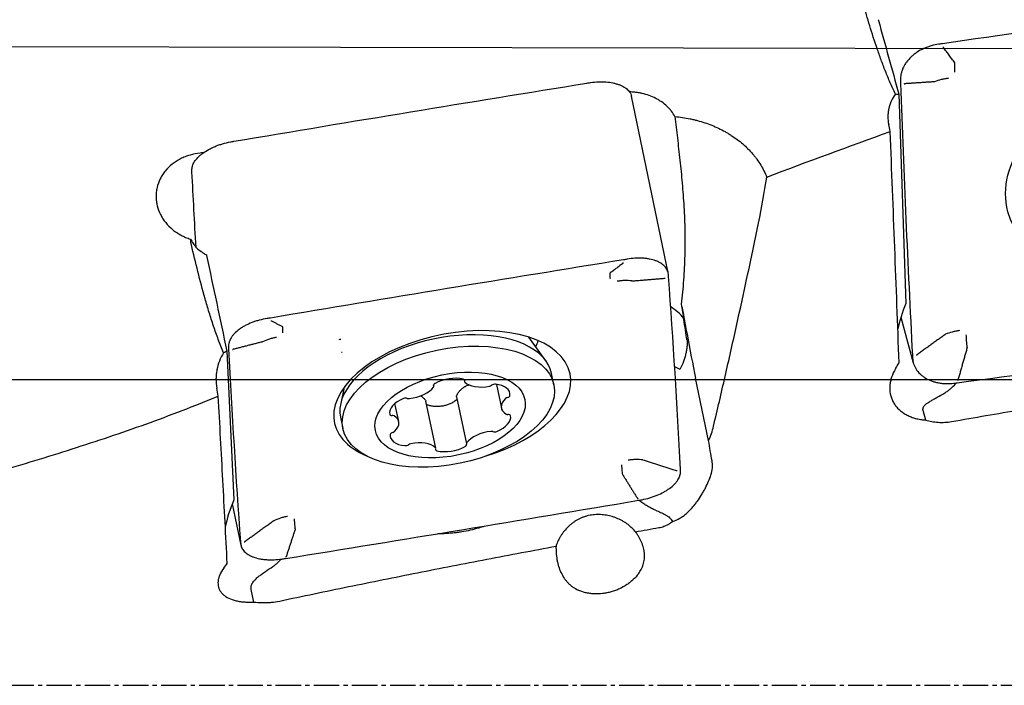
# Model space of a CAD drawing. Units: millimetres. Extents: x 119 to 393, y 179 to 345.
# Drawn here: x 276 to 305, y 254 to 273 of the extents above; entities that cross this region are included whole.
import ezdxf

# ---------------------------------------------------------------- set-up
doc = ezdxf.new("R2010")
doc.units = ezdxf.units.MM
doc.linetypes.add('CENTER2', pattern=[1.125, 0.75, -0.125, 0.125, -0.125])
for name, color, linetype in [('1', 4, 'Continuous'), ('4', 2, 'CENTER2'), ('CUT', 1, 'Continuous'), ('NOCUT', 7, 'Continuous')]:
    doc.layers.add(name, color=color, linetype=linetype)

msp = doc.modelspace()

# ---------------------------------------------------------------- linework, layer by layer
at = {"layer": '1'}
for p, q in [((302.2772, 271.025), (302.4839, 264.8579)), ((295.4809, 265.7591), (294.4017, 270.9613)), ((302.3428, 264.4555), (302.7057, 263.1087)), ((291.8808, 263.1627), (291.3787, 263.8638)), ((282.4772, 263.4503), (282.6839, 259.0723)), ((289.4673, 262.6188), (289.4805, 262.5551)), ((292.1141, 262.4594), (292.0443, 262.7962)), ((296.6723, 260.8151), (296.2894, 262.6605)), ((285.9351, 262.3909), (285.8309, 261.9076)), ((288.5764, 262.4254), (288.5701, 262.456)), ((290.4227, 262.473), (290.5686, 261.7697)), ((289.2476, 262.1031), (289.5347, 260.7192)), ((287.5426, 261.3749), (287.4312, 261.912)), ((288.6306, 260.5895), (288.3424, 261.9789)), ((285.8267, 261.5063), (285.8267, 261.5062)), ((285.8267, 261.5063), (285.8965, 261.1695)), ((303.0704, 261.4229), (302.9946, 261.704)), ((282.6359, 258.9555), (282.8898, 257.7318)), ((283.2711, 256.0609), (283.1946, 256.4297))]:
    msp.add_line(p, q, dxfattribs=at)
for centre, major_axis, ratio, start_param, end_param in [((301.6515, 274.0348), (0.1483, -1.0946), 0.117444, 5.5384401, 5.5662909), ((342.5704, 126.0211), (-60.4755, 218.7603), 0.001176, 0.8325141, 0.8458608), ((303.5874, 272.4373), (0.0071, -0.0495), 0.104828, 0.5215698, 1.1188505), ((302.4426, 271.3657), (-0.05, -0.0015), 0.64993, 1.4616926, 2.0582496), ((302.4427, 271.3601), (-0.05, -0.0018), 0.64963, 1.4586368, 2.0559217), ((303.4254, 271.2933), (-1.4933, -0.2232), 0.100925, 0.569942, 0.6787124), ((301.3432, 253.6069), (-3.9598, 29.4693), 0.113893, 5.2839384, 5.2924265), ((281.8515, 266.8594), (0.179, -1.09), 0.073827, 5.2467845, 5.2746354), ((322.7542, 74.6743), (-60.4585, 284.0715), 0.000451, 0.8304772, 0.8438266), ((294.1486, 266.0929), (0.008, -0.0494), 0.070423, 0.2309919, 0.8282769), ((295.373, 265.6406), (-0.0499, -0.0037), 0.842546, 1.3458454, 1.9431261), ((294.6881, 263.7086), (-1.4972, -0.0922), 0.842145, 3.6642016, 4.0426764), ((303.6157, 265.6169), (-1.2915, -2.3805), 0.261015, 5.1742541, 5.5322471), ((283.7874, 264.3856), (0.0083, -0.0493), 0.059406, 0.2305401, 0.8278207), ((295.426, 268.0562), (-1.0285, 6.0838), 0.018067, 2.1679526, 2.309015), ((293.8568, 277.2009), (-2.439, 15.2124), 0.003759, 3.6302654, 3.7107598), ((289.1193, 262.0639), (3.472, 0.7203), 0.535328, 0, 3.0646563), ((285.8346, 263.7112), (0.1573, 0.0326), 0.535328, 1.4331197, 1.8156104), ((288.9355, 262.1512), (-3.1088, -0.6449), 0.535328, 3.1415159, 5.6651967), ((288.7933, 263.6353), (2.8885, 0.5992), 0.535328, 5.8830577, 5.9897735), ((296.1625, 263.4538), (-0.2853, 1.4722), 0.020756, 1.2242539, 2.1358295), ((282.6426, 263.5469), (-0.05, -0.0021), 0.841944, 1.4453598, 2.0419167), ((282.6427, 263.5429), (-0.0499, -0.0025), 0.841697, 1.4397961, 2.0370811), ((283.6254, 263.2868), (-1.4923, -0.1888), 0.304568, 5.5508696, 5.65964), ((285.8585, 263.3237), (0.1573, 0.0326), 0.535328, 1.3367781, 1.4938598), ((302.7917, 263.3741), (-0.0499, -0.0026), 0.651072, 1.447559, 2.0448397), ((289.0358, 262.243), (-0.7134, -0.148), 0.535328, 4.0001611, 5.2358373), ((289.3848, 262.5744), (-0.1006, -0.0209), 0.535328, 2.7854035, 4.0001611), ((289.1193, 262.0639), (3.472, 0.7203), 0.535328, 4.8836383, 6.2831853), ((304.0089, 262.6244), (0.0065, -0.0496), 0.116288, 0.5965664, 1.1931233), ((304.0162, 262.6254), (0.0066, -0.0496), 0.113333, 0.5963326, 1.1936176), ((281.5431, 253.6061), (-4.7537, 29.4725), 0.070765, 4.9942772, 5.0027546), ((288.9355, 262.1512), (-3.1088, -0.6449), 0.535328, 5.6651967, 6.2831853), ((287.9111, 262.4585), (-0.7134, -0.148), 0.535328, 1.3821673, 2.6178434), ((288.6705, 262.4636), (-0.1006, -0.0209), 0.535328, 5.2358373, 6.4505949), ((288.4758, 262.4045), (-0.1006, -0.0209), 0.535328, 2.6178434, 3.3090023), ((289.5811, 262.576), (-0.1006, -0.0209), 0.535328, 5.9269961, 6.618155), ((290.1375, 262.8039), (-0.7134, -0.148), 0.535328, 0.3349697, 1.5706458), ((290.2055, 262.4758), (-0.1006, -0.0209), 0.535328, 1.5706458, 2.2618047), ((290.3509, 262.4194), (-0.1006, -0.0209), 0.535328, 4.1886397, 5.4033974), ((290.1034, 262.0718), (-0.7134, -0.148), 0.535328, 2.9529636, 4.1886397), ((287.988, 261.7436), (-0.7134, -0.148), 0.535328, 5.0473587, 6.2830348), ((287.7222, 262.0116), (-0.1006, -0.0209), 0.535328, 3.832601, 5.0473587), ((287.8631, 262.1124), (-0.1006, -0.0209), 0.535328, 0.6910084, 1.3821673), ((291.282, 261.9177), (-0.7134, -0.148), 0.535328, 5.5709575, 6.8066336), ((290.7737, 262.0359), (-0.1006, -0.0209), 0.535328, 4.8797986, 5.5709575), ((290.7181, 262.1351), (-0.1006, -0.0209), 0.535328, 1.7382059, 2.9529636), ((289.1193, 262.0639), (3.472, 0.7203), 0.535328, 3.0646561, 3.792622), ((287.3751, 261.6165), (-0.1006, -0.0209), 0.535328, 6.2830348, 7.4977925), ((287.3259, 261.501), (-0.1006, -0.0209), 0.535328, 3.6650409, 4.3561998), ((286.8292, 261.2269), (-0.7134, -0.148), 0.535328, 2.4293648, 3.6650409), ((290.1232, 261.401), (-0.7134, -0.148), 0.535328, 1.905766, 3.1414422), ((290.7853, 261.6436), (-0.1006, -0.0209), 0.535328, 0.5234483, 1.2146072), ((290.736, 261.5281), (-0.1006, -0.0209), 0.535328, 3.1414422, 4.3561998), ((288.0078, 261.0728), (-0.7134, -0.148), 0.535328, 6.0945562, 7.3302324), ((287.3931, 261.0095), (-0.1006, -0.0209), 0.535328, 4.8797986, 6.0945562), ((287.3375, 261.1087), (-0.1006, -0.0209), 0.535328, 1.7382059, 2.4293648), ((290.2001, 260.6861), (-0.7134, -0.148), 0.535328, 4.5237599, 5.759436), ((290.2481, 261.0322), (-0.1006, -0.0209), 0.535328, 3.832601, 4.5237599), ((290.3889, 261.133), (-0.1006, -0.0209), 0.535328, 0.6910084, 1.905766), ((287.7602, 260.7251), (-0.1006, -0.0209), 0.535328, 1.047047, 2.2618047), ((287.9057, 260.6687), (-0.1006, -0.0209), 0.535328, 4.7122385, 5.4033974), ((287.9736, 260.3407), (-0.7134, -0.148), 0.535328, 3.4765624, 4.7122385), ((288.7264, 260.5701), (-0.1006, -0.0209), 0.535328, 5.9269961, 7.1417538), ((288.53, 260.5686), (-0.1006, -0.0209), 0.535328, 2.7854035, 3.4765624), ((289.0754, 260.9015), (-0.7134, -0.148), 0.535328, 0.8585685, 2.0942446), ((289.4407, 260.681), (-0.1006, -0.0209), 0.535328, 2.0942446, 3.3090023), ((289.6353, 260.7401), (-0.1006, -0.0209), 0.535328, 5.759436, 6.4505949), ((295.722, 259.9767), (-0.0499, -0.0025), 0.841701, 1.3661167, 1.9634017), ((283.8157, 259.2571), (-1.189, -2.0217), 0.395811, 5.0302681, 5.4403417), ((294.5773, 259.134), (0.0083, -0.0493), 0.059418, 0.3042164, 0.901497), ((293.4204, 257.5098), (-1.2706, -0.2245), 0.826764, 3.5480189, 3.5969249), ((282.9917, 257.879), (-0.0499, -0.0037), 0.842557, 1.4195263, 2.016807), ((293.4204, 257.5098), (-1.2706, -0.2245), 0.826764, 5.7997932, 5.8880916), ((284.2089, 257.4255), (0.0079, -0.0494), 0.073841, 0.3047522, 0.9013091), ((284.2162, 257.4267), (0.008, -0.0494), 0.070419, 0.304674, 0.9019589)]:
    msp.add_ellipse(centre, major_axis=major_axis, ratio=ratio, start_param=start_param, end_param=end_param, dxfattribs=at)
for centre, major_axis, ratio in [((308.9193, 268.4838), (3.4238, 0.9226), 0.751748), ((289.0053, 261.8145), (3.1088, 0.6449), 0.535328), ((289.0556, 261.5723), (2.2031, 0.457), 0.535328)]:
    msp.add_ellipse(centre, major_axis=major_axis, ratio=ratio, dxfattribs=at)
for points in [[(313.9688, 273.9535), (310.5006, 273.4903), (307.033, 273.0096), (303.5662, 272.5112)], [(303.5662, 272.5112), (303.531, 272.5061), (303.4957, 272.5013), (303.4603, 272.4967)], [(303.9274, 271.9497), (303.9274, 271.9497), (303.9274, 271.9498), (303.9274, 271.9498)], [(282.6861, 269.6358), (286.1528, 270.2197), (289.6204, 270.791), (293.0886, 271.3499)], [(293.0886, 271.3499), (293.1239, 271.3556), (293.1592, 271.3609), (293.1946, 271.366)], [(302.3263, 271.4295), (302.3274, 271.4018), (302.3284, 271.3743), (302.3294, 271.3471)], [(302.3294, 271.3471), (302.4233, 268.6714), (302.54, 265.9987), (302.6797, 263.3293)], [(303.3313, 271.3888), (303.3314, 271.3888), (303.3314, 271.3888), (303.3315, 271.3889)], [(298.3853, 268.5802), (299.598, 269.0366), (300.8109, 269.4858), (302.0241, 269.9272)], [(302.2863, 263.1118), (302.2453, 264.2377), (302.1606, 266.4999), (302.0705, 268.7816), (302.0241, 269.9272)], [(282.5806, 269.617), (282.6157, 269.6236), (282.6508, 269.6298), (282.6861, 269.6358)], [(281.4492, 268.7252), (281.4482, 268.7445), (281.4474, 268.7635), (281.4465, 268.7821)], [(281.5686, 266.5193), (281.5254, 267.254), (281.4856, 267.9893), (281.4492, 268.7252)], [(298.1456, 267.226), (298.2393, 267.677), (298.3194, 268.1287), (298.3853, 268.5802)], [(294.1688, 266.1431), (290.7006, 265.5843), (287.233, 265.0129), (283.7662, 264.429)], [(294.2744, 266.1611), (294.2393, 266.1548), (294.2041, 266.1488), (294.1688, 266.1431)], [(293.7765, 265.7567), (293.7764, 265.7567), (293.7764, 265.7566), (293.7764, 265.7566)], [(294.4139, 265.5211), (294.414, 265.5211), (294.414, 265.5211), (294.4141, 265.5211)], [(295.4919, 265.6544), (295.4905, 265.6736), (295.489, 265.6931), (295.4874, 265.713)], [(295.8423, 259.9679), (295.7484, 261.8671), (295.6316, 263.7627), (295.4919, 265.6544)], [(295.8639, 264.8337), (295.8843, 264.7621), (295.9006, 264.6908), (295.9134, 264.62)], [(283.7662, 264.429), (283.731, 264.4231), (283.6957, 264.4175), (283.6603, 264.4122)], [(284.1274, 264.1667), (284.1274, 264.1667), (284.1274, 264.1667), (284.1274, 264.1667)], [(303.6564, 263.9518), (303.6564, 263.9518), (303.6563, 263.9518), (303.6563, 263.9517)], [(304.0028, 262.5202), (307.4711, 262.9833), (310.9387, 263.4641), (314.4054, 263.9625)], [(282.5263, 263.5773), (282.5274, 263.5574), (282.5284, 263.5377), (282.5294, 263.5184)], [(282.5294, 263.5184), (282.6233, 261.6192), (282.74, 259.7236), (282.8797, 257.8319)], [(283.5313, 263.7279), (283.5314, 263.7279), (283.5314, 263.7279), (283.5315, 263.7279)], [(304.2939, 263.5618), (304.2939, 263.5619), (304.2939, 263.5619), (304.2939, 263.562)], [(302.6797, 263.3293), (302.6812, 263.3021), (302.6825, 263.2752), (302.6838, 263.2486)], [(302.1811, 262.9337), (302.2162, 262.993), (302.2513, 263.0524), (302.2863, 263.1118)], [(303.8969, 262.5068), (303.9323, 262.511), (303.9676, 262.5155), (304.0028, 262.5202)], [(288.3313, 262.0044), (288.3368, 261.9967), (288.3405, 261.9882), (288.3424, 261.9789)], [(302.9502, 261.4359), (302.9899, 261.4303), (303.0299, 261.4259), (303.0704, 261.4229)], [(296.6723, 260.8151), (296.736, 260.9558), (296.7846, 261.0971), (296.8182, 261.2389)], [(296.7752, 260.2162), (296.7409, 260.4159), (296.7066, 260.6155), (296.6723, 260.8151)], [(294.7391, 260.2465), (294.739, 260.2466), (294.739, 260.2466), (294.7389, 260.2466)], [(294.143, 259.8078), (294.143, 259.8078), (294.143, 259.8077), (294.143, 259.8077)], [(295.8449, 259.9109), (295.8441, 259.9296), (295.8432, 259.9486), (295.8423, 259.9679)], [(284.2028, 257.3432), (287.6711, 257.902), (291.1387, 258.4734), (294.6054, 259.0573)], [(294.6054, 259.0573), (294.6406, 259.0632), (294.6758, 259.0695), (294.7109, 259.0761)], [(283.8564, 258.4534), (283.8564, 258.4534), (283.8563, 258.4533), (283.8563, 258.4533)], [(294.5142, 258.1313), (294.7458, 258.1724), (294.9775, 258.213), (295.2094, 258.2533)], [(295.4975, 258.3578), (295.5355, 258.3792), (295.5719, 258.4031), (295.6067, 258.4293)], [(284.4939, 258.2178), (284.4939, 258.2178), (284.4939, 258.2178), (284.4939, 258.2179)], [(282.8797, 257.8319), (282.8812, 257.8127), (282.8825, 257.7938), (282.8838, 257.7752)], [(282.3831, 257.0559), (282.418, 257.1032), (282.4529, 257.1505), (282.4877, 257.1979)], [(284.0969, 257.3271), (284.1323, 257.3321), (284.1676, 257.3375), (284.2028, 257.3432)], [(283.1463, 256.0578), (283.1874, 256.0579), (283.2291, 256.0589), (283.2711, 256.0609)], [(283.7908, 256.0529), (283.8715, 256.0603), (283.9523, 256.0724), (284.033, 256.0896)]]:
    msp.add_open_spline(points, degree=3, dxfattribs=at)
for points, knots in [([(302.1803, 271.0241), (302.1256, 271.1362), (302.0741, 271.2486), (301.9759, 271.4738), (301.9293, 271.5865), (301.84, 271.8118), (301.7973, 271.9244), (301.7357, 272.093), (301.7155, 272.1492), (301.676, 272.2615), (301.6565, 272.3176), (301.5612, 272.5973), (301.4905, 272.819), (301.3564, 273.2575), (301.2931, 273.4742), (301.2322, 273.6883)], [0, 0, 0, 0, 0.125, 0.125, 0.25, 0.25, 0.375, 0.375, 0.4375, 0.4375, 0.5, 0.5, 0.75, 0.75, 1, 1, 1, 1]), ([(303.4603, 272.4967), (303.3827, 272.4866), (303.3068, 272.4708), (303.1951, 272.4389), (303.1583, 272.4269), (303.0854, 272.3999), (303.0493, 272.385), (302.9443, 272.3368), (302.8783, 272.3001), (302.8005, 272.2484), (302.7852, 272.2378), (302.7551, 272.216), (302.7403, 272.2047), (302.6967, 272.1703), (302.6692, 272.1465), (302.5908, 272.0728), (302.5443, 272.0206), (302.4935, 271.9513), (302.4836, 271.9372), (302.4649, 271.9088), (302.438, 271.8659), (302.4, 271.7932), (302.3765, 271.7338), (302.3615, 271.6887), (302.357, 271.6735), (302.3488, 271.6431), (302.3451, 271.6278), (302.3291, 271.5512), (302.3239, 271.4902), (302.3263, 271.4295)], [0, 0, 0, 0, 0.125, 0.125, 0.1875, 0.1875, 0.25, 0.25, 0.375, 0.375, 0.40625, 0.40625, 0.4375, 0.4375, 0.5, 0.5, 0.625, 0.625, 0.65625, 0.65625, 0.6875, 0.75, 0.8125, 0.8125, 0.84375, 0.84375, 0.875, 0.875, 1, 1, 1, 1]), ([(303.93, 271.6708), (303.9287, 271.6985), (303.9277, 271.725), (303.9266, 271.7634), (303.9262, 271.7758), (303.9258, 271.8004), (303.9256, 271.8124), (303.925, 271.8708), (303.9257, 271.9127), (303.9274, 271.9497)], [0, 0, 0, 0, 0.25, 0.25, 0.375, 0.375, 0.5, 0.5, 1, 1, 1, 1]), ([(293.1946, 271.366), (293.2722, 271.377), (293.3488, 271.384), (293.4619, 271.3884), (293.4994, 271.3889), (293.5738, 271.3877), (293.6108, 271.3861), (293.7188, 271.3783), (293.7873, 271.3691), (293.8686, 271.3527), (293.8846, 271.3492), (293.9163, 271.3416), (293.9319, 271.3376), (293.978, 271.3247), (294.0073, 271.3153), (294.0911, 271.2843), (294.1415, 271.2603), (294.1977, 271.226), (294.2087, 271.2189), (294.2297, 271.2043), (294.2599, 271.182), (294.3037, 271.1424), (294.332, 271.1083), (294.3507, 271.0817), (294.3565, 271.0727), (294.3672, 271.0544), (294.3722, 271.0451), (294.3881, 271.0114), (294.3965, 270.9865), (294.4017, 270.961)], [0, 0, 0, 0, 0.1308515, 0.1308515, 0.1962773, 0.1962773, 0.261703, 0.261703, 0.3925545, 0.3925545, 0.4252674, 0.4252674, 0.4579803, 0.4579803, 0.523406, 0.523406, 0.6542575, 0.6542575, 0.6869704, 0.6869704, 0.7196833, 0.7851091, 0.8505348, 0.8505348, 0.8832477, 0.8832477, 0.9159606, 0.9159606, 1, 1, 1, 1]), ([(303.741, 271.493), (303.7052, 271.4881), (303.6697, 271.4822), (303.6169, 271.472), (303.5995, 271.4683), (303.5646, 271.4605), (303.5473, 271.4564), (303.4615, 271.4346), (303.3953, 271.4135), (303.3315, 271.3889)], [0, 0, 0, 0, 0.25, 0.25, 0.375, 0.375, 0.5, 0.5, 1, 1, 1, 1]), ([(295.6804, 270.3652), (295.6508, 270.42), (295.6164, 270.4727), (295.5675, 270.5361), (295.5574, 270.5486), (295.5366, 270.5734), (295.5258, 270.5858), (295.4929, 270.6221), (295.47, 270.6454), (295.3985, 270.7131), (295.3471, 270.7551), (295.2643, 270.8133), (295.2358, 270.8319), (295.1769, 270.8676), (295.1464, 270.8846), (295.0535, 270.9325), (294.925, 270.9884), (294.7876, 271.0286), (294.6809, 271.0528), (294.6452, 271.0598), (294.5735, 271.0715), (294.5375, 271.0763), (294.449, 271.0854), (294.3964, 271.0886), (294.3434, 271.0895)], [0, 0, 0, 0, 0.1294582, 0.1294582, 0.1618227, 0.1618227, 0.1941873, 0.1941873, 0.2589164, 0.2589164, 0.3883745, 0.3883745, 0.4531036, 0.4531036, 0.5178327, 0.5178327, 0.6472909, 0.7767491, 0.7767491, 0.8414782, 0.8414782, 0.9062073, 0.9062073, 1, 1, 1, 1]), ([(302.1803, 271.0241), (302.1319, 270.9595), (302.0908, 270.8912), (302.0239, 270.7471), (301.999, 270.6733), (301.9737, 270.5605), (301.9674, 270.5224), (301.9609, 270.4648), (301.9592, 270.4455), (301.957, 270.4067), (301.9564, 270.3872), (301.956, 270.2899), (301.9641, 270.2123), (301.9804, 270.1349)], [0, 0, 0, 0, 0.25, 0.25, 0.5, 0.5, 0.625, 0.625, 0.6875, 0.6875, 0.75, 0.75, 1, 1, 1, 1]), ([(295.6804, 270.3652), (295.8299, 270.3516), (295.9783, 270.3298), (296.1622, 270.292), (296.1989, 270.2839), (296.2721, 270.2666), (296.3086, 270.2574), (296.4171, 270.2284), (296.4882, 270.2071), (296.6982, 270.1374), (296.8336, 270.0833), (297.0298, 269.9902), (297.0941, 269.9572), (297.1887, 269.9047), (297.2199, 269.8866), (297.2818, 269.8495), (297.3124, 269.8304), (297.4626, 269.7332), (297.575, 269.649), (297.7842, 269.4674), (297.8811, 269.3701), (297.9921, 269.2397), (298.0138, 269.2132), (298.0562, 269.1593), (298.0767, 269.132), (298.1364, 269.0495), (298.1736, 268.9934), (298.2774, 268.8218), (298.3365, 268.7032), (298.3853, 268.5802)], [0, 0, 0, 0, 0.125, 0.125, 0.15625, 0.15625, 0.1875, 0.1875, 0.25, 0.25, 0.375, 0.375, 0.4375, 0.4375, 0.46875, 0.46875, 0.5, 0.5, 0.625, 0.625, 0.75, 0.75, 0.78125, 0.78125, 0.8125, 0.8125, 0.875, 0.875, 1, 1, 1, 1]), ([(295.6804, 270.3652), (295.7037, 270.1587), (295.7282, 269.9484), (295.7653, 269.6269), (295.7777, 269.5187), (295.8024, 269.3003), (295.8146, 269.1901), (295.8504, 268.8569), (295.8732, 268.631), (295.9135, 268.1726), (295.931, 267.9401), (295.9582, 267.4699), (295.9677, 267.2322), (295.9745, 266.8734), (295.9755, 266.7534), (295.9748, 266.5128), (295.973, 266.3923), (295.9637, 266.0306), (295.9518, 265.7895), (295.9164, 265.3095), (295.8929, 265.0706), (295.8639, 264.8337)], [0, 0, 0, 0, 0.125, 0.125, 0.1875, 0.1875, 0.25, 0.25, 0.375, 0.375, 0.5, 0.5, 0.625, 0.625, 0.6875, 0.6875, 0.75, 0.75, 0.875, 0.875, 1, 1, 1, 1]), ([(281.4465, 268.7821), (281.4447, 268.8231), (281.4505, 268.8647), (281.4699, 268.9282), (281.4781, 268.9496), (281.4984, 268.9926), (281.5105, 269.0143), (281.5515, 269.0786), (281.5855, 269.1208), (281.6361, 269.1726), (281.6466, 269.1829), (281.6685, 269.2034), (281.6799, 269.2136), (281.7152, 269.244), (281.7401, 269.2637), (281.8183, 269.3214), (281.8755, 269.3578), (281.9534, 269.4007), (281.9693, 269.4091), (282.0017, 269.4257), (282.0508, 269.45), (282.1354, 269.4874), (282.2061, 269.5142), (282.2602, 269.5332), (282.2784, 269.5393), (282.3153, 269.5511), (282.3339, 269.5569), (282.4276, 269.5844), (282.5035, 269.6026), (282.5806, 269.617)], [0, 0, 0, 0, 0.125, 0.125, 0.1875, 0.1875, 0.25, 0.25, 0.375, 0.375, 0.40625, 0.40625, 0.4375, 0.4375, 0.5, 0.5, 0.625, 0.625, 0.65625, 0.65625, 0.6875, 0.75, 0.8125, 0.8125, 0.84375, 0.84375, 0.875, 0.875, 1, 1, 1, 1]), ([(281.7914, 269.299), (281.7835, 269.2985), (281.7756, 269.298), (281.7418, 269.2957), (281.716, 269.2934), (281.5882, 269.2789), (281.4884, 269.2586), (281.3667, 269.2223), (281.3425, 269.2145), (281.2944, 269.1977), (281.2706, 269.1888), (281.2004, 269.1606), (281.1098, 269.1191), (281.0248, 269.0701), (280.9633, 269.0304), (280.9431, 269.0166), (280.9035, 268.9882), (280.884, 268.9735), (280.7891, 268.8978), (280.7217, 268.8314), (280.633, 268.7232), (280.6055, 268.6857), (280.5675, 268.6273), (280.5554, 268.6074), (280.5326, 268.5674), (280.5218, 268.5472), (280.471, 268.4451), (280.4403, 268.3604), (280.4147, 268.2504), (280.4102, 268.2282), (280.4026, 268.1835), (280.3994, 268.1612), (280.392, 268.0941), (280.3875, 268.0046), (280.3935, 267.9149), (280.402, 267.8476), (280.4055, 267.8252), (280.4138, 267.7803), (280.4187, 267.7578), (280.4461, 267.6467), (280.478, 267.5608), (280.5302, 267.4571), (280.5413, 267.4365), (280.5646, 267.3957), (280.5769, 267.3755), (280.6157, 267.3156), (280.6437, 267.2772), (280.7337, 267.1661), (280.8017, 267.0977), (280.8971, 267.0195), (280.9168, 267.0042), (280.9567, 266.9748), (280.977, 266.9605), (281.039, 266.9193), (281.1243, 266.8683), (281.2152, 266.8252), (281.2854, 266.7959), (281.3091, 266.7867), (281.3573, 266.7692), (281.3817, 266.761), (281.4061, 266.7535)], [0, 0, 0, 0, 0.0057403, 0.0057403, 0.0244999, 0.0244999, 0.0995384, 0.0995384, 0.118298, 0.118298, 0.1370576, 0.1370576, 0.1745769, 0.2120961, 0.2120961, 0.2308557, 0.2308557, 0.2496153, 0.2496153, 0.3246538, 0.3246538, 0.362173, 0.362173, 0.3809327, 0.3809327, 0.3996923, 0.3996923, 0.4747307, 0.4747307, 0.4934904, 0.4934904, 0.51225, 0.51225, 0.5497692, 0.5872884, 0.5872884, 0.6060481, 0.6060481, 0.6248077, 0.6248077, 0.6998461, 0.6998461, 0.7186058, 0.7186058, 0.7373654, 0.7373654, 0.7748846, 0.7748846, 0.8499231, 0.8499231, 0.8686827, 0.8686827, 0.8874423, 0.8874423, 0.9249615, 0.9624808, 0.9624808, 0.9812404, 0.9812404, 1, 1, 1, 1]), ([(296.8182, 261.2389), (296.9333, 261.7247), (297.0472, 262.2139), (297.2729, 263.199), (297.3846, 263.695), (297.7165, 265.1923), (297.9332, 266.2031), (298.1456, 267.226)], [0, 0, 0, 0, 0.25, 0.25, 0.5, 0.5, 1, 1, 1, 1]), ([(281.4322, 266.5866), (281.429, 266.6004), (281.4261, 266.6143), (281.4207, 266.6422), (281.4134, 266.6839), (281.4084, 266.7257), (281.4061, 266.7535)], [0, 0, 0, 0, 0.25, 0.25, 0.5, 1, 1, 1, 1]), ([(281.4061, 266.7535), (281.426, 266.7103), (281.4509, 266.6672), (281.5106, 266.5822), (281.5454, 266.5403), (281.625, 266.4596), (281.669, 266.4216), (281.7411, 266.3694), (281.7787, 266.3445), (281.8185, 266.3216), (281.8456, 266.3068), (281.8594, 266.2997), (281.8735, 266.2928)], [0, 0, 0, 0, 0.25, 0.25, 0.5, 0.5, 0.75, 0.75, 0.875, 0.9375, 0.9375, 1, 1, 1, 1]), ([(282.3803, 263.3989), (282.3256, 263.53), (282.274, 263.6619), (282.1757, 263.9269), (282.129, 264.0599), (282.0396, 264.3268), (281.9968, 264.4606), (281.9145, 264.7287), (281.875, 264.8625), (281.7608, 265.2635), (281.6902, 265.53), (281.5563, 266.0603), (281.4931, 266.3242), (281.4322, 266.5866)], [0, 0, 0, 0, 0.125, 0.125, 0.25, 0.25, 0.375, 0.375, 0.5, 0.5, 0.75, 0.75, 1, 1, 1, 1]), ([(295.4874, 265.713), (295.484, 265.7566), (295.4732, 265.798), (295.4462, 265.8571), (295.4355, 265.8763), (295.4102, 265.9135), (295.3957, 265.9317), (295.3475, 265.9835), (295.309, 266.0148), (295.2531, 266.0499), (295.2415, 266.0567), (295.2175, 266.0699), (295.2051, 266.0763), (295.1668, 266.0949), (295.14, 266.1062), (295.0563, 266.1372), (294.9958, 266.1539), (294.9143, 266.1696), (294.8977, 266.1725), (294.864, 266.1777), (294.813, 266.1847), (294.7256, 266.1922), (294.6532, 266.1939), (294.5979, 266.1935), (294.5793, 266.1931), (294.5418, 266.1917), (294.5229, 266.1907), (294.4279, 266.1844), (294.3514, 266.175), (294.2744, 266.1611)], [0, 0, 0, 0, 0.125, 0.125, 0.1875, 0.1875, 0.25, 0.25, 0.375, 0.375, 0.40625, 0.40625, 0.4375, 0.4375, 0.5, 0.5, 0.625, 0.625, 0.65625, 0.65625, 0.6875, 0.75, 0.8125, 0.8125, 0.84375, 0.84375, 0.875, 0.875, 1, 1, 1, 1]), ([(293.7773, 265.5859), (293.7762, 265.6055), (293.7753, 265.6238), (293.7744, 265.6493), (293.7742, 265.6575), (293.7739, 265.6732), (293.7738, 265.6807), (293.7736, 265.7165), (293.7745, 265.7394), (293.7764, 265.7566)], [0, 0, 0, 0, 0.25, 0.25, 0.375, 0.375, 0.5, 0.5, 1, 1, 1, 1]), ([(294.4139, 265.5211), (294.3418, 265.5298), (294.2694, 265.5333), (294.1784, 265.5312), (294.1602, 265.5305), (294.1237, 265.5284), (294.1056, 265.527), (294.0513, 265.5219), (294.0153, 265.5172), (293.9795, 265.5113)], [0, 0, 0, 0, 0.5, 0.5, 0.625, 0.625, 0.75, 0.75, 1, 1, 1, 1]), ([(295.8639, 264.8337), (295.8783, 264.7613), (295.8921, 264.6883), (295.9182, 264.5411), (295.9306, 264.4668), (295.9422, 264.3917)], [0, 0, 0, 0, 0.5, 0.5, 1, 1, 1, 1]), ([(283.6603, 264.4122), (283.5827, 264.4006), (283.5068, 264.3848), (283.3951, 264.3554), (283.3583, 264.3447), (283.2854, 264.3211), (283.2493, 264.3082), (283.1443, 264.2675), (283.0783, 264.2372), (283.0005, 264.1955), (282.9852, 264.1869), (282.9551, 264.1695), (282.9403, 264.1605), (282.8967, 264.1332), (282.8692, 264.1144), (282.7908, 264.0568), (282.7443, 264.0164), (282.6935, 263.9636), (282.6836, 263.9528), (282.6649, 263.9313), (282.638, 263.8988), (282.6, 263.8441), (282.5765, 263.7999), (282.5615, 263.7665), (282.557, 263.7553), (282.5488, 263.7329), (282.5451, 263.7216), (282.5291, 263.6654), (282.5239, 263.6211), (282.5263, 263.5773)], [0, 0, 0, 0, 0.125, 0.125, 0.1875, 0.1875, 0.25, 0.25, 0.375, 0.375, 0.40625, 0.40625, 0.4375, 0.4375, 0.5, 0.5, 0.625, 0.625, 0.65625, 0.65625, 0.6875, 0.75, 0.8125, 0.8125, 0.84375, 0.84375, 0.875, 0.875, 1, 1, 1, 1]), ([(284.13, 263.9963), (284.1287, 264.0158), (284.1277, 264.0341), (284.1266, 264.0596), (284.1262, 264.0677), (284.1258, 264.0834), (284.1256, 264.0909), (284.125, 264.1266), (284.1257, 264.1495), (284.1274, 264.1667)], [0, 0, 0, 0, 0.25, 0.25, 0.375, 0.375, 0.5, 0.5, 1, 1, 1, 1]), ([(304.066, 264.0572), (304.0301, 264.0522), (303.9946, 264.0462), (303.9419, 264.0358), (303.9244, 264.0321), (303.8895, 264.0242), (303.8722, 264.02), (303.7865, 263.9979), (303.7203, 263.9767), (303.6564, 263.9518)], [0, 0, 0, 0, 0.25, 0.25, 0.375, 0.375, 0.5, 0.5, 1, 1, 1, 1]), ([(283.941, 263.8571), (283.9052, 263.8513), (283.8697, 263.8442), (283.8169, 263.8316), (283.7995, 263.8271), (283.7646, 263.8175), (283.7473, 263.8124), (283.6615, 263.7853), (283.5953, 263.759), (283.5315, 263.7279)], [0, 0, 0, 0, 0.25, 0.25, 0.375, 0.375, 0.5, 0.5, 1, 1, 1, 1]), ([(296.0372, 263.7733), (296.0389, 263.7625), (296.0402, 263.7507), (296.0419, 263.7257), (296.0424, 263.7125), (296.0426, 263.6708), (296.0412, 263.6401), (296.0368, 263.5902), (296.0349, 263.5729), (296.0304, 263.5375), (296.0278, 263.5195), (296.0189, 263.4645), (296.0116, 263.4266), (295.9941, 263.3492), (295.9839, 263.3097), (295.9664, 263.2495), (295.9603, 263.2293), (295.9472, 263.189), (295.9404, 263.1689), (295.9045, 263.0684), (295.8704, 262.9886), (295.8303, 262.9104)], [0, 0, 0, 0, 0.0625, 0.0625, 0.125, 0.125, 0.25, 0.25, 0.3125, 0.3125, 0.375, 0.375, 0.5, 0.5, 0.625, 0.625, 0.6875, 0.6875, 0.75, 0.75, 1, 1, 1, 1]), ([(304.2939, 263.562), (304.2876, 263.6297), (304.2823, 263.6947), (304.2769, 263.7725), (304.2759, 263.7879), (304.274, 263.8184), (304.2731, 263.8333), (304.2706, 263.8774), (304.2692, 263.906), (304.2681, 263.9336)], [0, 0, 0, 0, 0.5, 0.5, 0.625, 0.625, 0.75, 0.75, 1, 1, 1, 1]), ([(282.3803, 263.3989), (282.3319, 263.3233), (282.2908, 263.2436), (282.2239, 263.0756), (282.199, 262.9899), (282.1737, 262.8588), (282.1674, 262.8147), (282.1609, 262.7479), (282.1592, 262.7255), (282.157, 262.6805), (282.1564, 262.6579), (282.156, 262.5453), (282.1641, 262.4557), (282.1804, 262.3665)], [0, 0, 0, 0, 0.25, 0.25, 0.5, 0.5, 0.625, 0.625, 0.6875, 0.6875, 0.75, 0.75, 1, 1, 1, 1]), ([(302.6838, 263.2486), (302.6866, 263.1902), (302.697, 263.1336), (302.7233, 263.0516), (302.7339, 263.0247), (302.7587, 262.9719), (302.7731, 262.9459), (302.8209, 262.871), (302.8591, 262.8246), (302.9149, 262.7711), (302.9265, 262.7606), (302.9504, 262.7401), (302.9628, 262.7301), (303.001, 262.7008), (303.0278, 262.6825), (303.1115, 262.6312), (303.172, 262.6018), (303.2537, 262.5712), (303.2704, 262.5654), (303.3042, 262.5545), (303.3553, 262.5391), (303.4431, 262.5188), (303.5158, 262.508), (303.5713, 262.5021), (303.59, 262.5004), (303.6277, 262.4979), (303.6467, 262.4969), (303.7422, 262.4941), (303.8192, 262.4976), (303.8969, 262.5068)], [0, 0, 0, 0, 0.125, 0.125, 0.1875, 0.1875, 0.25, 0.25, 0.375, 0.375, 0.40625, 0.40625, 0.4375, 0.4375, 0.5, 0.5, 0.625, 0.625, 0.65625, 0.65625, 0.6875, 0.75, 0.8125, 0.8125, 0.84375, 0.84375, 0.875, 0.875, 1, 1, 1, 1]), ([(295.8303, 262.9104), (295.8077, 262.9259), (295.7841, 262.9407), (295.7347, 262.9685), (295.7089, 262.9815), (295.6792, 262.9944), (295.6767, 262.9954), (295.6742, 262.9965)], [0, 0, 0, 0, 0.4784396, 0.4784396, 0.9568791, 0.9568791, 1, 1, 1, 1]), ([(302.1811, 262.9337), (302.1327, 262.8519), (302.0948, 262.7694), (302.0531, 262.6444), (302.0417, 262.6025), (302.0285, 262.5394), (302.0248, 262.5183), (302.0188, 262.4765), (302.0165, 262.4558), (302.0083, 262.3526), (302.0125, 262.2722), (302.0314, 262.1742), (302.0359, 262.1547), (302.0462, 262.1162), (302.052, 262.0973), (302.0713, 262.0414), (302.1023, 261.9692), (302.1433, 261.9017), (302.178, 261.8528), (302.1902, 261.8368), (302.2159, 261.8054), (302.2293, 261.7901), (302.299, 261.7158), (302.3632, 261.6633), (302.4539, 261.6059), (302.4726, 261.5949), (302.511, 261.5736), (302.5307, 261.5635), (302.5909, 261.5346), (302.6741, 261.5002), (302.7628, 261.474), (302.8315, 261.4574), (302.8548, 261.4523), (302.902, 261.4433), (302.926, 261.4393), (302.9502, 261.4359)], [0, 0, 0, 0, 0.125, 0.125, 0.1875, 0.1875, 0.21875, 0.21875, 0.25, 0.25, 0.375, 0.375, 0.40625, 0.40625, 0.4375, 0.4375, 0.5, 0.5625, 0.5625, 0.59375, 0.59375, 0.625, 0.625, 0.75, 0.75, 0.78125, 0.78125, 0.8125, 0.8125, 0.875, 0.9375, 0.9375, 0.96875, 0.96875, 1, 1, 1, 1]), ([(303.833, 261.3778), (304.5093, 261.4966), (305.1862, 261.6133), (306.5414, 261.8432), (307.2196, 261.9565), (308.5769, 262.1798), (309.2561, 262.2899), (310.6154, 262.5069), (311.2955, 262.6139), (311.9762, 262.7193)], [0, 0, 0, 0, 0.25, 0.25, 0.5, 0.5, 0.75, 0.75, 1, 1, 1, 1]), ([(289.2525, 262.1473), (289.2654, 262.1763), (289.2809, 262.2043), (289.308, 262.2444), (289.3177, 262.2574), (289.3385, 262.2829), (289.3496, 262.2953), (289.385, 262.3315), (289.4108, 262.3535), (289.4528, 262.3834), (289.4746, 262.3975), (289.4978, 262.4105), (289.5135, 262.4188), (289.5215, 262.4228), (289.5583, 262.4403), (289.5881, 262.4518), (289.6188, 262.4613)], [0, 0, 0, 0, 0.2046716, 0.2046716, 0.3070075, 0.3070075, 0.4093433, 0.4093433, 0.6140149, 0.6140149, 0.7163508, 0.7675187, 0.7675187, 0.8186866, 0.8186866, 1, 1, 1, 1]), ([(303.6349, 262.2226), (303.6646, 262.2407), (303.6933, 262.2602), (303.749, 262.3016), (303.776, 262.3236), (303.8549, 262.3924), (303.904, 262.4415), (303.9572, 262.5), (303.9635, 262.5071), (303.9698, 262.5142)], [0, 0, 0, 0, 0.2340962, 0.2340962, 0.4681924, 0.4681924, 0.9363849, 0.9363849, 1, 1, 1, 1]), ([(273.5339, 259.1822), (273.7146, 259.2459), (273.8956, 259.3084), (274.2585, 259.431), (274.4403, 259.491), (274.9868, 259.6679), (275.3526, 259.7815), (276.0849, 260.006), (276.4514, 260.1169), (277.1836, 260.3412), (277.5492, 260.4546), (278.2784, 260.6869), (278.642, 260.8057), (279.3666, 261.0501), (279.7277, 261.1757), (280.8065, 261.5637), (281.5192, 261.8369), (282.224, 262.1276)], [0, 0, 0, 0, 0.0625, 0.0625, 0.125, 0.125, 0.25, 0.25, 0.375, 0.375, 0.5, 0.5, 0.625, 0.625, 0.75, 0.75, 1, 1, 1, 1]), ([(282.4877, 257.1979), (282.4457, 258.0103), (282.4029, 258.8264), (282.3152, 260.4686), (282.2703, 261.2949), (282.224, 262.1276)], [0, 0, 0, 0, 0.5, 0.5, 1, 1, 1, 1]), ([(288.1824, 262.1371), (288.1882, 262.1338), (288.194, 262.1305), (288.2261, 262.1107), (288.2503, 262.0921), (288.2941, 262.0512), (288.3138, 262.0287), (288.3313, 262.0044)], [0, 0, 0, 0, 0.0963024, 0.0963024, 0.5481512, 0.5481512, 1, 1, 1, 1]), ([(289.2578, 262.0606), (289.2578, 262.0532), (289.2566, 262.0459), (289.253, 262.0344), (289.2513, 262.0303), (289.2471, 262.0222), (289.2446, 262.0183), (289.236, 262.0069), (289.229, 262.0001), (289.2207, 261.9941)], [0, 0, 0, 0, 0.3002229, 0.3002229, 0.4751672, 0.4751672, 0.6501114, 0.6501114, 1, 1, 1, 1]), ([(289.2476, 262.1031), (289.2466, 262.108), (289.2461, 262.113), (289.2462, 262.128), (289.2483, 262.1378), (289.2525, 262.1473)], [0, 0, 0, 0, 0.3384546, 0.3384546, 1, 1, 1, 1]), ([(302.9946, 261.704), (302.9926, 261.7114), (302.9912, 261.7187), (302.9895, 261.7331), (302.9892, 261.7403), (302.99, 261.7612), (302.9927, 261.7745), (302.9994, 261.7937), (303.0021, 261.8), (303.0083, 261.8123), (303.0119, 261.8183), (303.0236, 261.836), (303.0327, 261.8473), (303.0532, 261.869), (303.0646, 261.8796), (303.0892, 261.9002), (303.1023, 261.9102), (303.1434, 261.9396), (303.1733, 261.9585), (303.2208, 261.9869), (303.237, 261.9964), (303.2704, 262.0154), (303.2875, 262.0251), (303.3395, 262.0541), (303.375, 262.0737), (303.4836, 262.134), (303.5586, 262.1764), (303.6349, 262.2226)], [0, 0, 0, 0, 0.03125, 0.03125, 0.0625, 0.0625, 0.125, 0.125, 0.15625, 0.15625, 0.1875, 0.1875, 0.25, 0.25, 0.3125, 0.3125, 0.375, 0.375, 0.5, 0.5, 0.5625, 0.5625, 0.625, 0.625, 0.75, 0.75, 1, 1, 1, 1]), ([(288.3892, 261.8651), (288.3801, 261.8684), (288.372, 261.873), (288.3638, 261.8799), (288.3624, 261.8812), (288.361, 261.8825)], [0, 0, 0, 0, 0.818419, 0.818419, 1, 1, 1, 1]), ([(289.2207, 261.9941), (289.1918, 261.9733), (289.1612, 261.9542), (289.1131, 261.9281), (289.0967, 261.9197), (289.063, 261.904), (289.0459, 261.8965), (288.994, 261.8758), (288.9586, 261.864), (288.9044, 261.8492), (288.8861, 261.8447), (288.8492, 261.8368), (288.8305, 261.8334), (288.7748, 261.8248), (288.7378, 261.8212), (288.6827, 261.8191), (288.6644, 261.8189), (288.6279, 261.8197), (288.6096, 261.8206), (288.5555, 261.825), (288.4858, 261.8352), (288.4206, 261.8537), (288.3892, 261.8651)], [0, 0, 0, 0, 0.125, 0.125, 0.1875, 0.1875, 0.25, 0.25, 0.375, 0.375, 0.4375, 0.4375, 0.5, 0.5, 0.625, 0.625, 0.6875, 0.6875, 0.75, 0.75, 0.875, 1, 1, 1, 1]), ([(303.0704, 261.4229), (303.1281, 261.406), (303.1877, 261.3918), (303.3106, 261.3695), (303.3738, 261.3615), (303.4712, 261.3549), (303.5039, 261.3537), (303.5693, 261.3531), (303.6021, 261.3538), (303.7007, 261.3588), (303.7667, 261.3662), (303.833, 261.3778)], [0, 0, 0, 0, 0.25, 0.25, 0.5, 0.5, 0.625, 0.625, 0.75, 0.75, 1, 1, 1, 1]), ([(294.143, 259.8078), (294.1364, 259.8649), (294.1308, 259.9178), (294.1251, 259.9786), (294.124, 259.9905), (294.1219, 260.0138), (294.121, 260.0251), (294.1183, 260.0581), (294.1167, 260.0789), (294.1154, 260.0985)], [0, 0, 0, 0, 0.5, 0.5, 0.625, 0.625, 0.75, 0.75, 1, 1, 1, 1]), ([(294.7389, 260.2466), (294.6668, 260.2554), (294.5944, 260.259), (294.5034, 260.2571), (294.4852, 260.2564), (294.4487, 260.2544), (294.4306, 260.253), (294.3763, 260.2481), (294.3402, 260.2435), (294.3044, 260.2376)], [0, 0, 0, 0, 0.5, 0.5, 0.625, 0.625, 0.75, 0.75, 1, 1, 1, 1]), ([(296.7416, 259.8025), (296.764, 259.8729), (296.778, 259.9426), (296.7865, 260.0463), (296.7872, 260.0807), (296.7851, 260.132), (296.7839, 260.1491), (296.7803, 260.1828), (296.778, 260.1996), (296.7752, 260.2162)], [0, 0, 0, 0, 0.5, 0.5, 0.75, 0.75, 0.875, 0.875, 1, 1, 1, 1]), ([(294.7109, 259.0761), (294.7879, 259.0905), (294.8634, 259.1086), (294.9744, 259.1411), (295.011, 259.1529), (295.0835, 259.1782), (295.1195, 259.1918), (295.224, 259.2346), (295.2899, 259.2659), (295.3674, 259.3085), (295.3827, 259.3172), (295.4128, 259.335), (295.4276, 259.344), (295.4711, 259.3716), (295.4986, 259.3905), (295.577, 259.4481), (295.6236, 259.4881), (295.6746, 259.5401), (295.6844, 259.5507), (295.7033, 259.5718), (295.7303, 259.6036), (295.7686, 259.6567), (295.7925, 259.6994), (295.8077, 259.7315), (295.8123, 259.7422), (295.8208, 259.7637), (295.8245, 259.7745), (295.841, 259.8281), (295.8467, 259.87), (295.8449, 259.9109)], [0, 0, 0, 0, 0.125, 0.125, 0.1875, 0.1875, 0.25, 0.25, 0.375, 0.375, 0.40625, 0.40625, 0.4375, 0.4375, 0.5, 0.5, 0.625, 0.625, 0.65625, 0.65625, 0.6875, 0.75, 0.8125, 0.8125, 0.84375, 0.84375, 0.875, 0.875, 1, 1, 1, 1]), ([(295.6067, 258.4293), (295.6836, 258.453), (295.7563, 258.4865), (295.8429, 258.5383), (295.8601, 258.5492), (295.8936, 258.5717), (295.9101, 258.5833), (295.9584, 258.6191), (295.9895, 258.6444), (296.0797, 258.7234), (296.1358, 258.7805), (296.2024, 258.8558), (296.2155, 258.8711), (296.2412, 258.9018), (296.2791, 258.9483), (296.3151, 258.9956), (296.3845, 259.0913), (296.4277, 259.1563), (296.4883, 259.2551), (296.5078, 259.2883), (296.5453, 259.3549), (296.5635, 259.3885), (296.615, 259.4883), (296.6457, 259.5536), (296.6995, 259.6809), (296.7227, 259.7428), (296.7416, 259.8025)], [0, 0, 0, 0, 0.125, 0.125, 0.15625, 0.15625, 0.1875, 0.1875, 0.25, 0.25, 0.375, 0.375, 0.40625, 0.40625, 0.4375, 0.5, 0.5, 0.625, 0.625, 0.6875, 0.6875, 0.75, 0.75, 0.875, 0.875, 1, 1, 1, 1]), ([(295.1103, 258.7649), (295.0899, 258.7731), (295.0696, 258.7819), (295.0293, 258.8005), (295.0094, 258.8103), (294.9503, 258.8406), (294.9119, 258.8622), (294.8362, 258.9073), (294.7991, 258.9308), (294.7258, 258.9794), (294.6897, 259.0045), (294.6417, 259.0392), (294.6295, 259.0482), (294.6172, 259.0573)], [0, 0, 0, 0, 0.1150416, 0.1150416, 0.2300833, 0.2300833, 0.4601666, 0.4601666, 0.6902498, 0.6902498, 0.9203331, 0.9203331, 1, 1, 1, 1]), ([(284.266, 258.5835), (284.2301, 258.5776), (284.1946, 258.5704), (284.1419, 258.5577), (284.1244, 258.5532), (284.0895, 258.5435), (284.0722, 258.5383), (283.9865, 258.5111), (283.9203, 258.4846), (283.8564, 258.4534)], [0, 0, 0, 0, 0.25, 0.25, 0.375, 0.375, 0.5, 0.5, 1, 1, 1, 1]), ([(294.48, 258.1734), (294.4454, 258.2137), (294.407, 258.2521), (294.3238, 258.3248), (294.2788, 258.3591), (294.2186, 258.3993), (294.2064, 258.4072), (294.1817, 258.4226), (294.1444, 258.4451), (294.106, 258.4659), (294.028, 258.5054), (293.9742, 258.5288), (293.9048, 258.5542), (293.8908, 258.5591), (293.8627, 258.5684), (293.8205, 258.5818), (293.7779, 258.5932), (293.6922, 258.6136), (293.6344, 258.6237), (293.5466, 258.6335), (293.5172, 258.6359), (293.458, 258.6387), (293.4285, 258.6391), (293.3404, 258.6376), (293.2822, 258.6327), (293.1669, 258.6151), (293.1099, 258.6023), (293.0393, 258.5811), (293.0251, 258.5766), (292.9971, 258.5671), (292.9555, 258.5522), (292.9151, 258.5352), (292.8357, 258.4984), (292.7847, 258.4704), (292.7113, 258.4231), (292.6873, 258.4065), (292.6521, 258.3803), (292.6404, 258.3713), (292.6176, 258.353), (292.5614, 258.3066), (292.5099, 258.2565), (292.4333, 258.1721), (292.3978, 258.1279), (292.3488, 258.0589), (292.3333, 258.0356), (292.3041, 257.9889), (292.2903, 257.9653), (292.2514, 257.8945), (292.2287, 257.8469), (292.2091, 257.7992)], [0, 0, 0, 0, 0.0625, 0.0625, 0.125, 0.125, 0.140625, 0.140625, 0.15625, 0.1875, 0.1875, 0.25, 0.25, 0.265625, 0.265625, 0.28125, 0.3125, 0.3125, 0.375, 0.375, 0.40625, 0.40625, 0.4375, 0.4375, 0.5, 0.5, 0.5625, 0.5625, 0.578125, 0.578125, 0.59375, 0.625, 0.625, 0.6875, 0.6875, 0.71875, 0.71875, 0.734375, 0.734375, 0.75, 0.8125, 0.8125, 0.875, 0.875, 0.90625, 0.90625, 0.9375, 0.9375, 1, 1, 1, 1]), ([(295.1103, 258.7649), (295.1356, 258.7547), (295.1608, 258.7445), (295.2108, 258.7235), (295.2356, 258.7128), (295.3087, 258.68), (295.356, 258.657), (295.4121, 258.6249), (295.4232, 258.6183), (295.4449, 258.6047), (295.4557, 258.5976), (295.4869, 258.5758), (295.5065, 258.5605), (295.5335, 258.5357), (295.5421, 258.5272), (295.5584, 258.5093), (295.5661, 258.5), (295.5872, 258.4711), (295.5985, 258.4508), (295.6067, 258.4293)], [0, 0, 0, 0, 0.125, 0.125, 0.25, 0.25, 0.5, 0.5, 0.5625, 0.5625, 0.625, 0.625, 0.75, 0.75, 0.8125, 0.8125, 0.875, 0.875, 1, 1, 1, 1]), ([(284.4939, 258.2179), (284.4876, 258.275), (284.4823, 258.3279), (284.4769, 258.3888), (284.4759, 258.4007), (284.474, 258.4241), (284.4731, 258.4353), (284.4706, 258.4684), (284.4692, 258.4892), (284.4681, 258.5088)], [0, 0, 0, 0, 0.5, 0.5, 0.625, 0.625, 0.75, 0.75, 1, 1, 1, 1]), ([(290.0767, 258.2954), (290.0176, 258.2758), (289.9581, 258.2572), (289.8164, 258.2161), (289.7338, 258.1946), (289.5667, 258.1564), (289.4823, 258.1398), (289.3755, 258.1222), (289.354, 258.1189), (289.3112, 258.1125), (289.2471, 258.1035), (289.183, 258.096), (289.0549, 258.0829), (288.9696, 258.0768), (288.821, 258.0703), (288.7577, 258.0688), (288.6944, 258.0685)], [0, 0, 0, 0, 0.1337288, 0.1337288, 0.3162938, 0.3162938, 0.4988588, 0.4988588, 0.5445, 0.5445, 0.5901413, 0.6814238, 0.6814238, 0.8639888, 0.8639888, 1, 1, 1, 1]), ([(295.2094, 258.2533), (295.2605, 258.2622), (295.3099, 258.2756), (295.4059, 258.3107), (295.4523, 258.3324), (295.4975, 258.3578)], [0, 0, 0, 0, 0.5, 0.5, 1, 1, 1, 1]), ([(294.6059, 256.8934), (294.6372, 256.9349), (294.6648, 256.9783), (294.7123, 257.0694), (294.7322, 257.1171), (294.7556, 257.1928), (294.7622, 257.2185), (294.7729, 257.2703), (294.7771, 257.2966), (294.7859, 257.3765), (294.7868, 257.4312), (294.7813, 257.5018), (294.7799, 257.516), (294.7763, 257.5443), (294.7701, 257.5866), (294.7551, 257.6568), (294.7382, 257.7126), (294.7238, 257.7544), (294.7187, 257.7683), (294.708, 257.796), (294.7023, 257.8099), (294.6727, 257.8785), (294.6453, 257.9315), (294.5994, 258.0085), (294.5833, 258.0337), (294.5496, 258.0834), (294.5321, 258.1077), (294.5142, 258.1313)], [0, 0, 0, 0, 0.125, 0.125, 0.25, 0.25, 0.3125, 0.3125, 0.375, 0.375, 0.5, 0.5, 0.53125, 0.53125, 0.5625, 0.625, 0.6875, 0.6875, 0.71875, 0.71875, 0.75, 0.75, 0.875, 0.875, 0.9375, 0.9375, 1, 1, 1, 1]), ([(282.8838, 257.7752), (282.8866, 257.7344), (282.897, 257.6954), (282.9233, 257.6395), (282.9339, 257.6213), (282.9587, 257.5857), (282.9731, 257.5683), (283.0209, 257.5186), (283.0591, 257.4883), (283.1149, 257.4541), (283.1265, 257.4475), (283.1504, 257.4345), (283.1628, 257.4282), (283.201, 257.4099), (283.2278, 257.3987), (283.3115, 257.3677), (283.372, 257.3507), (283.4537, 257.3341), (283.4704, 257.331), (283.5042, 257.3253), (283.5553, 257.3176), (283.6431, 257.3086), (283.7158, 257.3054), (283.7713, 257.3045), (283.79, 257.3045), (283.8277, 257.3049), (283.8467, 257.3054), (283.9422, 257.309), (284.0192, 257.316), (284.0969, 257.3271)], [0, 0, 0, 0, 0.125, 0.125, 0.1875, 0.1875, 0.25, 0.25, 0.375, 0.375, 0.40625, 0.40625, 0.4375, 0.4375, 0.5, 0.5, 0.625, 0.625, 0.65625, 0.65625, 0.6875, 0.75, 0.8125, 0.8125, 0.84375, 0.84375, 0.875, 0.875, 1, 1, 1, 1]), ([(284.033, 256.0896), (284.7093, 256.2334), (285.3863, 256.3746), (286.7414, 256.6525), (287.4196, 256.7891), (288.7769, 257.0583), (289.4561, 257.1909), (290.8154, 257.452), (291.4956, 257.5805), (292.1762, 257.7069)], [0, 0, 0, 0, 0.25, 0.25, 0.5, 0.5, 0.75, 0.75, 1, 1, 1, 1]), ([(292.1762, 257.7069), (292.1755, 257.6747), (292.1755, 257.6421), (292.1766, 257.5929), (292.1771, 257.5764), (292.1787, 257.5433), (292.1796, 257.5266), (292.1855, 257.4433), (292.1935, 257.3771), (292.211, 257.2789), (292.2177, 257.2463), (292.2333, 257.1815), (292.242, 257.1492), (292.2715, 257.0532), (292.2949, 256.9919), (292.3495, 256.875), (292.3807, 256.8193), (292.4342, 256.7401), (292.4529, 256.7148), (292.4919, 256.6666), (292.5325, 256.6206), (292.5765, 256.5789), (292.6107, 256.5493), (292.6224, 256.5397), (292.6461, 256.5211), (292.6583, 256.512), (292.7196, 256.4682), (292.7713, 256.4383), (292.8258, 256.4129)], [0, 0, 0, 0, 0.0625, 0.0625, 0.09375, 0.09375, 0.125, 0.125, 0.25, 0.25, 0.3125, 0.3125, 0.375, 0.375, 0.5, 0.5, 0.625, 0.625, 0.6875, 0.6875, 0.75, 0.8125, 0.8125, 0.84375, 0.84375, 0.875, 0.875, 1, 1, 1, 1]), ([(283.1946, 256.4297), (283.1926, 256.4393), (283.1912, 256.4489), (283.1895, 256.4679), (283.1892, 256.4774), (283.19, 256.5055), (283.1927, 256.5236), (283.1994, 256.5499), (283.2021, 256.5586), (283.2083, 256.5757), (283.2119, 256.5842), (283.2236, 256.6091), (283.2327, 256.625), (283.2532, 256.656), (283.2646, 256.671), (283.2892, 256.7003), (283.3023, 256.7146), (283.3434, 256.7562), (283.3733, 256.7827), (283.4208, 256.8216), (283.437, 256.8344), (283.4704, 256.86), (283.4875, 256.8727), (283.5395, 256.9106), (283.575, 256.9354), (283.6836, 257.0097), (283.7586, 257.0591), (283.8349, 257.11)], [0, 0, 0, 0, 0.03125, 0.03125, 0.0625, 0.0625, 0.125, 0.125, 0.15625, 0.15625, 0.1875, 0.1875, 0.25, 0.25, 0.3125, 0.3125, 0.375, 0.375, 0.5, 0.5, 0.5625, 0.5625, 0.625, 0.625, 0.75, 0.75, 1, 1, 1, 1]), ([(283.8349, 257.11), (283.8646, 257.1298), (283.8933, 257.1512), (283.949, 257.1962), (283.976, 257.2199), (284.0292, 257.2697), (284.0552, 257.2957), (284.0804, 257.3222)], [0, 0, 0, 0, 0.3307838, 0.3307838, 0.6615676, 0.6615676, 1, 1, 1, 1]), ([(282.3831, 257.0559), (282.3351, 256.9909), (282.2975, 256.9265), (282.2561, 256.8308), (282.2448, 256.7991), (282.2318, 256.7517), (282.2281, 256.736), (282.2222, 256.7049), (282.2199, 256.6896), (282.2118, 256.6138), (282.216, 256.5559), (282.2348, 256.4871), (282.2393, 256.4735), (282.2495, 256.4468), (282.2553, 256.4338), (282.2745, 256.3956), (282.3052, 256.347), (282.346, 256.3029), (282.3804, 256.2716), (282.3925, 256.2615), (282.418, 256.2418), (282.4313, 256.2323), (282.5004, 256.1868), (282.5641, 256.1563), (282.654, 256.1254), (282.6725, 256.1196), (282.7106, 256.1086), (282.7302, 256.1035), (282.7899, 256.0895), (282.8723, 256.0741), (282.9604, 256.065), (283.0285, 256.0605), (283.0516, 256.0594), (283.0984, 256.058), (283.1222, 256.0577), (283.1463, 256.0578)], [0, 0, 0, 0, 0.125, 0.125, 0.1875, 0.1875, 0.21875, 0.21875, 0.25, 0.25, 0.375, 0.375, 0.40625, 0.40625, 0.4375, 0.4375, 0.5, 0.5625, 0.5625, 0.59375, 0.59375, 0.625, 0.625, 0.75, 0.75, 0.78125, 0.78125, 0.8125, 0.8125, 0.875, 0.9375, 0.9375, 0.96875, 0.96875, 1, 1, 1, 1]), ([(294.6059, 256.8934), (294.5611, 256.8338), (294.5101, 256.7771), (294.4382, 256.7098), (294.4234, 256.6965), (294.393, 256.6703), (294.3774, 256.6574), (294.3298, 256.6198), (294.2969, 256.5958), (294.1949, 256.5275), (294.1222, 256.4866), (294.0253, 256.4417), (294.0056, 256.433), (293.966, 256.4165), (293.9061, 256.3929), (293.8044, 256.3595), (293.7209, 256.3391), (293.6574, 256.3263), (293.6361, 256.3224), (293.5932, 256.3156), (293.5716, 256.3125), (293.4643, 256.2998), (293.3794, 256.2968), (293.2745, 256.3022), (293.2536, 256.3037), (293.2119, 256.3077), (293.1911, 256.3101), (293.129, 256.3189), (293.0887, 256.3265), (292.9708, 256.3546), (292.8962, 256.3803), (292.8258, 256.4129)], [0, 0, 0, 0, 0.125, 0.125, 0.15625, 0.15625, 0.1875, 0.1875, 0.25, 0.25, 0.375, 0.375, 0.40625, 0.40625, 0.4375, 0.5, 0.5625, 0.5625, 0.59375, 0.59375, 0.625, 0.625, 0.75, 0.75, 0.78125, 0.78125, 0.8125, 0.8125, 0.875, 0.875, 1, 1, 1, 1]), ([(283.2711, 256.0609), (283.3511, 256.0516), (283.4349, 256.0453), (283.5439, 256.0431), (283.5659, 256.0429), (283.6104, 256.0431), (283.6329, 256.0436), (283.7007, 256.0459), (283.7464, 256.0487), (283.7924, 256.053)], [0, 0, 0, 0, 0.5, 0.5, 0.625, 0.625, 0.75, 0.75, 1, 1, 1, 1])]:
    msp.add_open_spline(points, degree=3, knots=knots, dxfattribs=at)
for points, weights in [([(303.9274, 271.9498), (303.5962, 272.3948)], [1.07378906128, 1.07278059924]), ([(303.3313, 271.3888), (302.467, 271.3322)], [1.07378906128, 1.07278059947]), ([(294.1571, 266.045), (293.7765, 265.7567)], [1.07278059947, 1.07378906128]), ([(294.4141, 265.5211), (295.3649, 265.5988)], [1.07378906128, 1.07278059924]), ([(284.1274, 264.1667), (283.7962, 264.3377)], [1.07378906128, 1.07278059924]), ([(303.6563, 263.9517), (302.816, 263.3464)], [1.07378906128, 1.07278059924]), ([(283.5313, 263.7279), (282.667, 263.5064)], [1.07378906128, 1.07278059947]), ([(304.2939, 263.5618), (304.0238, 262.6078)], [1.07378906128, 1.07278059947]), ([(294.7391, 260.2465), (295.7139, 259.9351)], [1.07378906128, 1.07278059947]), ([(294.143, 259.8077), (294.5848, 259.1038)], [1.07378906128, 1.07278059924]), ([(283.8563, 258.4533), (283.016, 257.8427)], [1.07378906128, 1.07278059924]), ([(284.4939, 258.2178), (284.2238, 257.3965)], [1.07378906128, 1.07278059947])]:
    msp.add_rational_spline(points, weights, degree=1, dxfattribs=at)
at = {"layer": '4'}
msp.add_line((222.0376, 253.6072), (381.2013, 253.6072), dxfattribs=at)
at = {"layer": 'CUT'}
msp.add_line((274.1969, 272.4281), (376.3618, 272.25), dxfattribs=at)
at = {"layer": 'NOCUT'}
msp.add_line((331.9876, 262.6072), (199.3687, 262.6072), dxfattribs=at)

doc.saveas('drawing.dxf')
